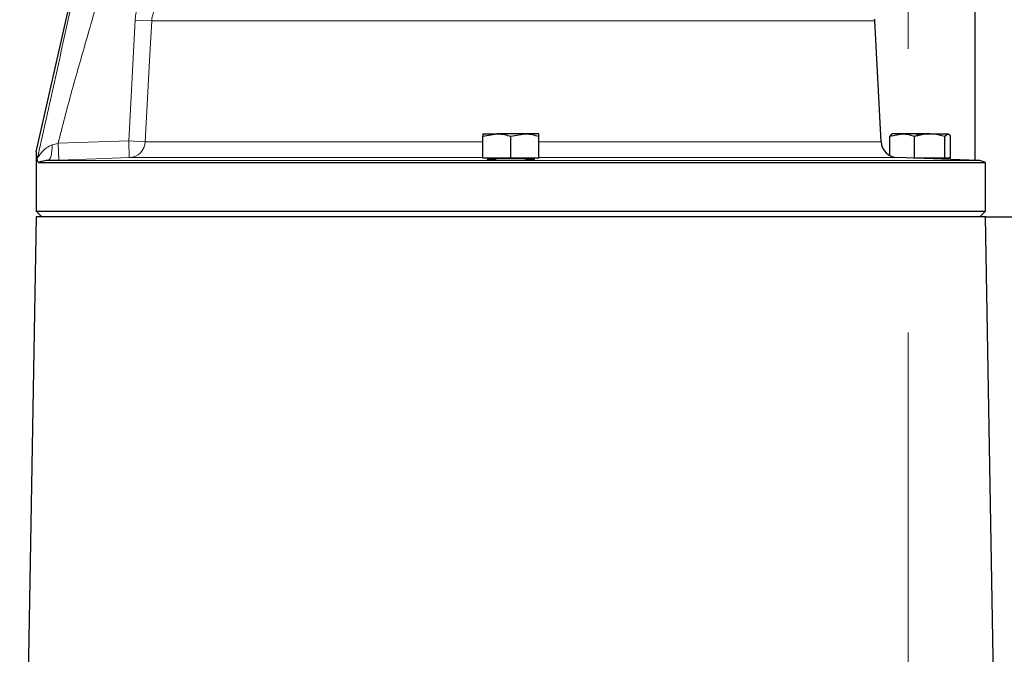
# Model space of a CAD drawing. Units: millimetres. Extents: x 0 to 42677, y 0 to 11883.
# Drawn here: x 30088 to 30265, y 5212 to 5326 of the extents above; entities that cross this region are included whole.
import ezdxf

# ---------------------------------------------------------------- set-up
doc = ezdxf.new("R2010")
doc.units = ezdxf.units.MM
doc.header["$PDSIZE"] = -1
doc.linetypes.add('SLD-Mista-longa', pattern=[19.05, 15.24, -1.27, 1.27, -1.27])
doc.linetypes.add('SLD-Sólida', pattern=[0])
doc.layers.add('COTAS_', color=5, linetype='SLD-Sólida')
doc.styles.get("Standard").update_dxf_attribs({"font": 'ARIALN.TTF'})
doc.dimstyles.new('SLDDIMSTYLE0', dxfattribs={"dimtxt": 75, "dimasz": 75, "dimexe": 0, "dimexo": 0.0625, "dimgap": 0, "dimtad": 1, "dimdec": 0, "dimrnd": 1e-09, "dimzin": 0, "dimdsep": 46, "dimtxsty": 'Standard', "dimcen": 0.09, "dimadec": 0, "dimazin": 0, "dimtfac": 132.08, "dimtdec": 0, "dimtofl": 0, "dimtmove": 0, "dimatfit": 3, "dimldrblk": 'NONE', "dimfxl": 1, "dimfrac": 2, "dimtolj": 1, "dimtzin": 0, "dimarcsym": 0})

# ---------------------------------------------------------------- blocks, each defined once
blk = doc.blocks.new('*D85')
at = {"layer": 'COTAS_', "color": 0, "lineweight": -2, "ltscale": 40, "transparency": 16777216}
for p, q in [((33685.25, 10517.53), (34979.9, 10517.53)), ((34979.9, 5365.23), (34979.9, 10442.53)), ((30261.25, 5290.23), (34979.9, 5290.23))]:
    blk.add_line(p, q, dxfattribs=at)
at = {"layer": 'COTAS_', "color": 0, "ltscale": 40, "transparency": 16777216}
for points in [[(34967.4, 10442.53), (34992.4, 10442.53), (34979.9, 10517.53)], [(34967.4, 5365.23), (34992.4, 5365.23), (34979.9, 5290.23)]]:
    blk.add_solid(points, dxfattribs=at)
at = {"layer": 'Defpoints', "color": 0, "ltscale": 40, "transparency": 16777216}
for p in [(33685.19, 10517.53), (34979.9, 10517.53), (30261.19, 5290.23)]:
    blk.add_point(p, dxfattribs=at)
at = {"layer": 'COTAS_', "color": 0, "ltscale": 40, "transparency": 16777216, "insert": (34903.31, 7980.59), "char_height": 75, "attachment_point": 2, "rotation": 90}
blk.add_mtext('\\A1;5227', dxfattribs=at)
blk = doc.blocks.new('_None')

msp = doc.modelspace()

# ---------------------------------------------------------------- linework, layer by layer
at = {"color": 7, "linetype": 'SLD-Sólida', "lineweight": 25, "ltscale": 40}
for p, q in [((30259.36, 5300.37), (30259.36, 5496.04)), ((30091.19, 5301.87), (30101.28, 5346.52)), ((30242.49, 5303.7), (30241.36, 5325.34)), ((30171.19, 5304.69), (30173.69, 5305.13)), ((30171.19, 5305.13), (30173.69, 5305.13)), ((30171.19, 5300.75), (30171.19, 5304.69)), ((30178.69, 5305.13), (30173.69, 5305.13)), ((30176.19, 5304.69), (30178.69, 5305.13)), ((30176.19, 5300.75), (30176.19, 5304.69)), ((30181.19, 5305.13), (30178.69, 5305.13)), ((30181.19, 5300.75), (30181.19, 5304.69)), ((30244.06, 5304.69), (30246.27, 5305.13)), ((30244.06, 5301.21), (30244.06, 5304.69)), ((30246.27, 5305.13), (30244.49, 5305.13)), ((30251.2, 5305.13), (30246.27, 5305.13)), ((30247.78, 5305.13), (30246.94, 5305.02)), ((30248.48, 5300.75), (30248.48, 5304.69)), ((30251.2, 5305.13), (30254.41, 5305.13)), ((30253.91, 5304.69), (30254.41, 5305.13)), ((30253.91, 5300.75), (30253.91, 5304.69)), ((30254.49, 5305.13), (30254.41, 5305.13)), ((30254.91, 5300.75), (30254.91, 5304.69)), ((30091.19, 5301.87), (30091.19, 5291.23)), ((30091.27, 5300.75), (30091.42, 5300.82)), ((30091.35, 5300.56), (30091.27, 5300.75)), ((30095.22, 5300.42), (30093.27, 5300.35)), ((30176.19, 5300.75), (30171.19, 5300.75)), ((30181.19, 5300.75), (30176.19, 5300.75)), ((30259.79, 5300.35), (30245.38, 5300.85)), ((30248.48, 5300.75), (30248.27, 5300.75)), ((30253.91, 5300.75), (30248.48, 5300.75)), ((30254.91, 5300.75), (30253.91, 5300.75)), ((30091.63, 5299.95), (30261.19, 5299.95)), ((30261.19, 5291.23), (30261.19, 5299.95)), ((30091.19, 5291.23), (30092.19, 5290.23)), ((30091.19, 5291.23), (30261.19, 5291.23)), ((30260.19, 5290.23), (30261.19, 5291.23)), ((30091.19, 5290.23), (30088.24, 5121.2)), ((30261.19, 5290.23), (30091.19, 5290.23)), ((30263.19, 5175.68), (30261.19, 5290.23))]:
    msp.add_line(p, q, dxfattribs=at)
at = {"color": 8, "linetype": 'SLD-Sólida', "lineweight": 18, "ltscale": 40}
for p, q in [((30107.77, 5303.85), (30108.92, 5325.49)), ((30111.88, 5325.34), (30108.92, 5325.49)), ((30241.36, 5325.34), (30111.88, 5325.34)), ((30095.12, 5303.42), (30107.77, 5303.85)), ((30107.87, 5300.85), (30107.77, 5303.85)), ((30110.73, 5303.7), (30107.77, 5303.85)), ((30171.19, 5303.7), (30110.73, 5303.7)), ((30242.49, 5303.7), (30181.19, 5303.7)), ((30095.22, 5300.42), (30095.12, 5303.42)), ((30093.27, 5300.35), (30259.79, 5300.35)), ((30171.19, 5300.85), (30107.87, 5300.85)), ((30245.38, 5300.85), (30181.19, 5300.85))]:
    msp.add_line(p, q, dxfattribs=at)
at = {"color": 8, "linetype": 'SLD-Sólida', "lineweight": 18, "ltscale": 40, "flags": 128}
for points in [[(30111.88, 5325.34), (30111.56, 5319.34), (30110.73, 5303.7)], [(30093.27, 5300.35), (30093.44, 5300.41), (30093.59, 5300.57), (30093.73, 5300.83), (30093.85, 5301.17), (30093.95, 5301.59), (30094.02, 5302.06), (30094.06, 5302.58), (30094.07, 5303.13)], [(30107.87, 5300.85), (30101.88, 5300.65), (30095.22, 5300.42)]]:
    msp.add_lwpolyline(points, dxfattribs=at)
at = {"color": 7, "linetype": 'SLD-Sólida', "lineweight": 25, "ltscale": 1600}
for centre, radius, start, end in [((30236.36, 5325.07), 5, 3, 6.5811), ((30245.49, 5303.85), 3, 183, 268), ((30088.49, 5301.47), 3, 342.4445, 347.5439), ((30259.69, 5297.35), 3, 60, 88)]:
    msp.add_arc(centre, radius, start, end, dxfattribs=at)
at = {"color": 8, "linetype": 'SLD-Sólida', "lineweight": 18, "ltscale": 1600}
msp.add_arc((30107.75, 5303.83), 2.98, 272.3596, 357.3714, dxfattribs=at)
at = {"color": 7, "linetype": 'SLD-Sólida', "lineweight": 25, "ltscale": 1600}
msp.add_ellipse((30176.19, 5677.83), major_axis=(84.69, 377.45), ratio=0.019078, start_param=3.056774, end_param=3.101207, dxfattribs=at)
at = {"color": 8, "linetype": 'SLD-Sólida', "lineweight": 18, "ltscale": 40}
for points, knots in [([(30091.42, 5300.82), (30092.38, 5305.08), (30094.29, 5313.6), (30096.9, 5325.46), (30099.32, 5336.41), (30100.82, 5343.1), (30101.58, 5346.45)], [0, 0, 0, 0, 0.279876, 0.560059, 0.78014, 1, 1, 1, 1]), ([(30106.43, 5345.35), (30105.47, 5341.41), (30103.55, 5333.54), (30100.39, 5322.69), (30097.5, 5312.67), (30095.91, 5306.5), (30095.12, 5303.42)], [0, 0, 0, 0, 0.279822, 0.559957, 0.780073, 1, 1, 1, 1]), ([(30108.92, 5325.49), (30108.93, 5325.63), (30109, 5326.67), (30109.56, 5328.59), (30111.17, 5330.83), (30113.46, 5332.48), (30115.27, 5332.85), (30116.18, 5333.03)], [0, 0, 0, 0, 0.0377322, 0.2745663, 0.5147643, 0.7574295, 1, 1, 1, 1]), ([(30116.49, 5330.05), (30116.2, 5330), (30115.62, 5329.92), (30114.8, 5329.61), (30114.03, 5329.18), (30113.36, 5328.63), (30112.79, 5327.97), (30112.35, 5327.24), (30112.04, 5326.44), (30111.91, 5325.8), (30111.88, 5325.42), (30111.88, 5325.34)], [0, 0, 0, 0, 0.120928, 0.245203, 0.365205, 0.488713, 0.606579, 0.728003, 0.843632, 0.962781, 1, 1, 1, 1]), ([(30091.42, 5300.82), (30091.42, 5300.82), (30091.44, 5300.83), (30091.49, 5300.91), (30091.71, 5301.21), (30092.17, 5301.82), (30092.95, 5302.64), (30093.71, 5302.97), (30094.07, 5303.13)], [0, 0, 0, 0, 0.000013, 0.096784, 0.156427, 0.424494, 0.72128, 1, 1, 1, 1]), ([(30094.07, 5303.13), (30094.42, 5303.23), (30094.77, 5303.32), (30095.12, 5303.42), (30095.12, 5303.42)], [0, 0, 0, 0, 0.999945, 1, 1, 1, 1])]:
    msp.add_open_spline(points, degree=3, knots=knots, dxfattribs=at)
at = {"color": 7, "linetype": 'SLD-Sólida', "lineweight": 25, "ltscale": 40}
for points, knots in [([(30171.19, 5305.13), (30171.19, 5305.13), (30171.19, 5305.11), (30171.19, 5304.87), (30171.19, 5304.69)], [0, 0, 0, 0, 0.231849, 1, 1, 1, 1]), ([(30173.69, 5305.13), (30173.75, 5305.13), (30174.59, 5305.13), (30175.42, 5304.9), (30176.19, 5304.69)], [0, 0, 0, 0, 0.070201, 1, 1, 1, 1]), ([(30178.69, 5305.13), (30178.75, 5305.13), (30179.59, 5305.13), (30180.42, 5304.9), (30181.19, 5304.69)], [0, 0, 0, 0, 0.070201, 1, 1, 1, 1]), ([(30181.19, 5304.69), (30181.19, 5304.87), (30181.19, 5305.11), (30181.19, 5305.13), (30181.19, 5305.13)], [0, 0, 0, 0, 0.768151, 1, 1, 1, 1]), ([(30244.56, 5305.13), (30244.55, 5305.13), (30244.38, 5305.13), (30244.21, 5304.9), (30244.06, 5304.69)], [0, 0, 0, 0, 0.0702006, 1, 1, 1, 1]), ([(30246.27, 5305.13), (30246.32, 5305.13), (30247.07, 5305.13), (30247.8, 5304.9), (30248.48, 5304.69)], [0, 0, 0, 0, 0.070201, 1, 1, 1, 1]), ([(30249.44, 5304.9), (30249.1, 5304.99), (30248.55, 5305.12), (30247.99, 5305.13), (30247.78, 5305.13)], [0, 0, 0, 0, 0.621807, 1, 1, 1, 1]), ([(30248.48, 5304.69), (30248.67, 5304.74), (30249.55, 5305.01), (30250.47, 5305.08), (30251.2, 5305.13)], [0, 0, 0, 0, 0.2110008, 1, 1, 1, 1]), ([(30251.2, 5305.13), (30251.41, 5305.13), (30252.33, 5305.11), (30253.22, 5304.87), (30253.91, 5304.69)], [0, 0, 0, 0, 0.231849, 1, 1, 1, 1]), ([(30254.41, 5305.13), (30254.42, 5305.13), (30254.59, 5305.13), (30254.76, 5304.9), (30254.91, 5304.69)], [0, 0, 0, 0, 0.070201, 1, 1, 1, 1]), ([(30091.63, 5299.95), (30091.55, 5300.08), (30091.44, 5300.24), (30091.37, 5300.51), (30091.35, 5300.56)], [0, 0, 0, 0, 0.807228, 1, 1, 1, 1]), ([(30093.27, 5300.35), (30092.9, 5300.31), (30092.24, 5300.22), (30091.82, 5300.04), (30091.63, 5299.95)], [0, 0, 0, 0, 0.55626, 1, 1, 1, 1]), ([(30173.18, 5300.44), (30172.88, 5300.45), (30172.27, 5300.48), (30171.89, 5300.53), (30171.97, 5300.58), (30172.53, 5300.63), (30173.5, 5300.66), (30174.78, 5300.69), (30176.22, 5300.7), (30177.65, 5300.69), (30178.91, 5300.66), (30179.88, 5300.62), (30180.42, 5300.58), (30180.49, 5300.52), (30180.07, 5300.48), (30179.22, 5300.44), (30178.02, 5300.41), (30176.62, 5300.4), (30175.17, 5300.4), (30173.99, 5300.42), (30173.41, 5300.43), (30173.18, 5300.44)], [0, 0, 0, 0, 0.053709, 0.107417, 0.161144, 0.214881, 0.268607, 0.322305, 0.375968, 0.429608, 0.483248, 0.536911, 0.590608, 0.644334, 0.698071, 0.751798, 0.805499, 0.859171, 0.912821, 0.966465, 1, 1, 1, 1])]:
    msp.add_open_spline(points, degree=3, knots=knots, dxfattribs=at)
at = {"layer": 'COTAS_', "linetype": 'SLD-Mista-longa', "lineweight": 18, "ltscale": 40}
msp.add_line((30247.36, 7555.53), (30247.36, 4666.73), dxfattribs=at)

# ---------------------------------------------------------------- dimensions: what is measured, and where the dimension line sits
at = {"layer": 'COTAS_', "ltscale": 40}
dim = msp.add_linear_dim(base=(34979.9, 10517.53), p1=(30261.19, 5290.23), p2=(33685.19, 10517.53), angle=90, dimstyle='SLDDIMSTYLE0', dxfattribs=at)
dim.commit()
dim.dimension.update_dxf_attribs({"geometry": '*D85', "text_midpoint": (34979.9, 7980.59), "dimtype": 160})

doc.saveas('drawing.dxf')
